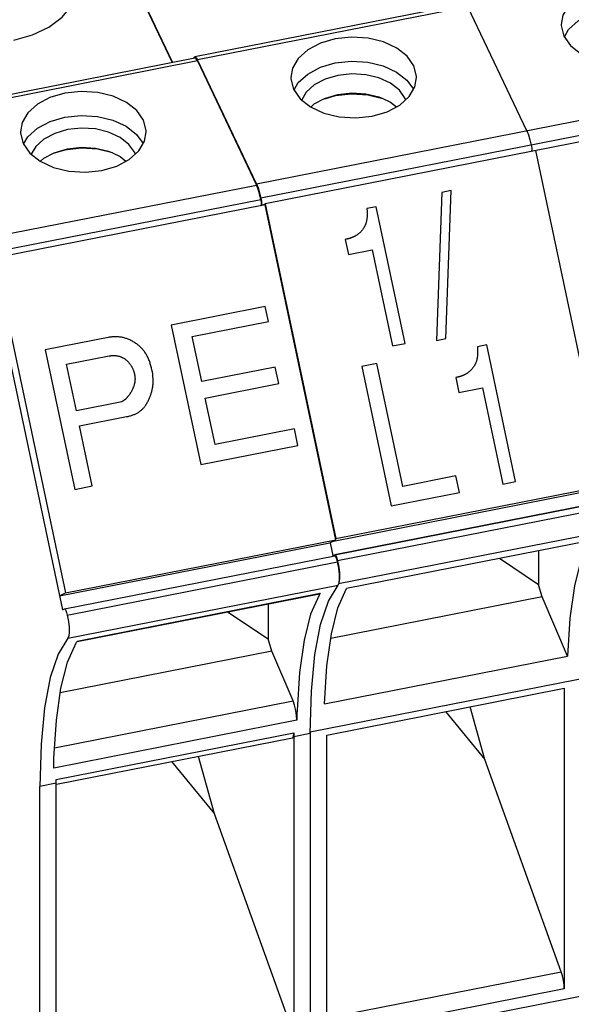
# Paper-space layout '10004648115_1_3' of a CAD drawing. Units: inches. Extents: x 0 to 34, y 0 to 22.
# Drawn here: x 26.7 to 28.2, y 13.1 to 15.9 of the extents above; entities that cross this region are included whole.
import ezdxf

# ---------------------------------------------------------------- set-up
doc = ezdxf.new("R2010")
doc.units = ezdxf.units.IN
doc.header["$LTSCALE"] = 1.87
doc.header["$MEASUREMENT"] = 0
doc.layers.get('0').update_dxf_attribs({"linetype": 'CONTINUOUS'})

psp = doc.layouts.new('10004648115_1_3')

# ---------------------------------------------------------------- linework, layer by layer
at = {"color": 6, "linetype": 'CONTINUOUS'}
for p, q in [((27.0769, 15.743), (26.7946, 16.3363)), ((29.3743, 16.1975), (27.1379, 15.758)), ((29.3819, 16.189), (27.1455, 15.7495)), ((28.0535, 15.5542), (27.8909, 15.896)), ((27.308, 15.4077), (29.5444, 15.8472)), ((29.5568, 15.8077), (27.3204, 15.3682)), ((27.1354, 15.7545), (27.1362, 15.7567)), ((27.1362, 15.7567), (27.1379, 15.758)), ((27.1419, 15.7556), (27.1455, 15.7495)), ((27.308, 15.4077), (27.1455, 15.7495)), ((27.4954, 15.6431), (27.5327, 15.6543)), ((27.458, 15.6195), (27.4675, 15.6281)), ((27.4675, 15.6281), (27.4954, 15.6431)), ((27.5255, 15.6506), (27.4958, 15.6417)), ((27.6569, 15.6431), (27.6774, 15.6329)), ((27.6774, 15.6329), (27.6938, 15.6201)), ((28.0535, 15.5542), (28.058, 15.5431)), ((28.058, 15.5431), (28.0622, 15.5296)), ((28.0622, 15.5296), (28.0658, 15.5147)), ((28.0658, 15.5147), (28.0671, 15.5072)), ((28.0671, 15.5072), (28.0675, 15.5006)), ((28.0672, 15.4975), (28.0675, 15.5006)), ((27.308, 15.4077), (27.3126, 15.3966)), ((27.3204, 15.3682), (27.3216, 15.3607)), ((27.3216, 15.3607), (27.322, 15.3541)), ((27.322, 15.3541), (27.3216, 15.3493)), ((27.5238, 14.3861), (29.7602, 14.8256)), ((29.7605, 14.8257), (27.5241, 14.3862)), ((29.7683, 14.8087), (27.5319, 14.3692)), ((29.7697, 14.7451), (27.5347, 14.3059)), ((27.5114, 14.4191), (27.5189, 14.3836)), ((28.2265, 14.4244), (27.5563, 14.2927)), ((27.5189, 14.3836), (27.5238, 14.3861)), ((27.5238, 14.3861), (27.5241, 14.3862)), ((27.5278, 14.382), (27.53, 14.3764)), ((28.0859, 14.3968), (28.0859, 14.3034)), ((27.53, 14.3764), (27.5319, 14.3692)), ((27.5319, 14.3692), (27.535, 14.352)), ((28.0859, 14.3034), (27.9778, 14.3756)), ((29.6929, 14.3367), (27.4565, 13.8972)), ((27.537, 14.3222), (27.5359, 14.3117)), ((28.0962, 14.2701), (28.0859, 14.3034)), ((28.0962, 14.2701), (27.5127, 14.1554)), ((28.1654, 14.1068), (28.0962, 14.2701)), ((27.4953, 13.9751), (28.1654, 14.1068)), ((27.5017, 13.8893), (28.1568, 14.0181)), ((28.1568, 14.0181), (28.1568, 13.1897)), ((27.8293, 13.9538), (27.938, 13.8219)), ((27.938, 13.8219), (27.8969, 13.967)), ((27.4565, 13.8972), (27.4565, 13.8941)), ((27.5017, 13.061), (27.5017, 13.8893)), ((28.1482, 13.237), (27.938, 13.8219)), ((27.4565, 13.0236), (29.6929, 13.4631)), ((27.5017, 13.11), (28.1482, 13.237)), ((28.1568, 13.1897), (27.5017, 13.061))]:
    psp.add_line(p, q, dxfattribs=at)
at = {"color": 7, "linetype": 'CONTINUOUS'}
for p, q in [((26.7946, 16.3333), (27.0755, 15.7427)), ((29.5681, 15.7924), (27.3317, 15.3529)), ((26.3924, 15.6085), (27.1379, 15.755)), ((27.1455, 15.7465), (26.4, 15.6)), ((27.1455, 15.7465), (27.308, 15.4047)), ((26.7499, 15.4936), (26.7873, 15.5048)), ((26.78, 15.5011), (26.7503, 15.4922)), ((28.0772, 15.4994), (28.2725, 14.5769)), ((26.5626, 15.2582), (27.308, 15.4047)), ((27.8192, 15.3843), (27.8044, 14.9767)), ((27.8451, 15.3894), (27.8192, 15.3843)), ((27.8303, 14.9818), (27.8451, 15.3894)), ((26.5749, 15.2187), (27.3204, 15.3652)), ((27.3317, 15.3499), (26.5862, 15.2034)), ((27.3217, 15.348), (27.322, 15.3511)), ((27.3223, 15.3481), (27.3317, 15.3529)), ((27.3317, 15.3529), (27.527, 14.4304)), ((27.527, 14.4274), (27.3317, 15.3499)), ((27.6385, 15.345), (27.6126, 15.3399)), ((27.7183, 14.9685), (27.6385, 15.345)), ((27.553, 15.2549), (27.5618, 15.2134)), ((27.5618, 15.2134), (27.6268, 15.2262)), ((27.6268, 15.2262), (27.6829, 14.9615)), ((26.5699, 15.195), (26.7734, 14.2341)), ((26.5862, 15.2034), (26.7816, 14.2809)), ((27.3325, 15.0698), (27.0733, 15.0189)), ((27.3412, 15.0289), (27.3325, 15.0698)), ((27.0733, 15.0189), (27.1547, 14.6345)), ((27.1308, 14.9875), (27.3412, 15.0289)), ((26.8994, 14.9847), (26.7256, 14.9506)), ((27.1572, 14.8631), (27.1308, 14.9875)), ((27.8044, 14.9767), (27.8303, 14.9818)), ((26.7256, 14.9506), (26.807, 14.5662)), ((27.6829, 14.9615), (27.7183, 14.9685)), ((27.943, 14.9644), (27.9171, 14.9593)), ((28.0227, 14.5879), (27.943, 14.9644)), ((26.7844, 14.9107), (26.9017, 14.9337)), ((26.8115, 14.7826), (26.7844, 14.9107)), ((27.02, 14.8963), (27.0186, 14.9004)), ((27.0209, 14.8921), (27.02, 14.8963)), ((27.3598, 14.9029), (27.1572, 14.8631)), ((27.3694, 14.8577), (27.3598, 14.9029)), ((27.6402, 14.9131), (27.5982, 14.9048)), ((27.5982, 14.9048), (27.6796, 14.5205)), ((27.7119, 14.5744), (27.6402, 14.9131)), ((27.527, 14.4304), (29.7634, 14.8699)), ((27.8575, 14.8743), (27.8663, 14.8328)), ((27.1667, 14.8179), (27.3694, 14.8577)), ((27.5201, 14.4238), (29.7472, 14.8615)), ((27.8663, 14.8328), (27.9313, 14.8456)), ((27.9313, 14.8456), (27.9874, 14.5809)), ((26.945, 14.8126), (26.937, 14.8072)), ((27.1939, 14.6898), (27.1667, 14.8179)), ((26.937, 14.8072), (26.8115, 14.7826)), ((26.8203, 14.7411), (26.9499, 14.7666)), ((26.8553, 14.5757), (26.8203, 14.7411)), ((27.4125, 14.7328), (27.1939, 14.6898)), ((27.4221, 14.6871), (27.4125, 14.7328)), ((27.1547, 14.6345), (27.4221, 14.6871)), ((27.8579, 14.6031), (27.7119, 14.5744)), ((27.8676, 14.5574), (27.8579, 14.6031)), ((26.807, 14.5662), (26.8553, 14.5757)), ((27.9874, 14.5809), (28.0227, 14.5879)), ((27.6796, 14.5205), (27.8676, 14.5574)), ((26.7653, 14.2725), (27.5108, 14.419)), ((26.7816, 14.2809), (27.527, 14.4274)), ((27.5108, 14.419), (27.527, 14.4274)), ((27.5265, 14.4301), (27.527, 14.4304)), ((26.7786, 14.2367), (27.5241, 14.3832)), ((27.5186, 14.382), (27.5183, 14.3834)), ((26.7864, 14.2197), (27.5319, 14.3662)), ((26.7878, 14.1561), (27.5333, 14.3026)), ((26.7653, 14.2725), (26.7816, 14.2809)), ((26.8139, 14.1481), (27.4841, 14.2798)), ((26.8141, 14.1471), (27.4823, 14.2784)), ((27.482, 14.2766), (27.481, 14.2749)), ((27.4823, 14.2784), (27.4841, 14.2798)), ((27.3404, 14.2505), (27.3404, 14.1539)), ((26.7734, 14.2341), (26.7783, 14.2366)), ((26.7783, 14.2366), (26.7786, 14.2367)), ((27.2286, 14.2285), (27.3404, 14.1539)), ((26.8129, 14.1465), (26.8139, 14.1481)), ((27.3507, 14.1206), (27.3404, 14.1539)), ((27.3507, 14.1206), (26.7672, 14.0059)), ((27.4089, 13.9834), (27.3507, 14.1206)), ((26.7516, 13.8543), (27.4089, 13.9834)), ((27.4193, 13.9301), (26.7491, 13.7984)), ((26.7562, 13.7668), (27.4113, 13.8956)), ((27.4113, 13.8954), (27.4113, 13.0402)), ((27.4113, 13.8853), (27.4565, 13.8941)), ((27.4565, 13.8941), (27.4565, 13.0206)), ((26.7568, 13.7536), (27.4074, 13.8815)), ((27.0742, 13.816), (27.1925, 13.6723)), ((27.1925, 13.6723), (27.1478, 13.8304)), ((26.7562, 13.7565), (26.711, 13.7476)), ((26.7562, 13.7535), (26.7562, 13.7666)), ((26.711, 12.8741), (26.711, 13.7476)), ((26.7562, 12.9115), (26.7562, 13.7535)), ((27.4027, 13.0875), (27.1925, 13.6723))]:
    psp.add_line(p, q, dxfattribs=at)
for points in [[(26.6389, 15.8039), (26.6903, 15.8182), (26.7355, 15.8396), (26.7721, 15.8668), (26.7982, 15.8983), (26.8128, 15.9329), (26.8158, 15.9576)], [(27.1455, 15.7465), (27.1419, 15.7525), (27.1387, 15.755), (27.1379, 15.755)], [(26.78, 15.6579), (26.7387, 15.6458), (26.7039, 15.6273), (26.6777, 15.6037), (26.662, 15.5768), (26.6574, 15.5514)], [(27.0039, 15.5514), (27.0039, 15.5549), (26.9966, 15.5835), (26.9781, 15.61), (26.9495, 15.6325), (26.9129, 15.6494), (26.8704, 15.6598), (26.825, 15.6627), (26.78, 15.6579)], [(26.6661, 15.5174), (26.6777, 15.5373), (26.704, 15.561), (26.7389, 15.5795), (26.78, 15.5916)], [(26.78, 15.5916), (26.8246, 15.5964), (26.8697, 15.5936), (26.912, 15.5834), (26.9489, 15.5665), (26.9776, 15.5441), (26.9953, 15.5191)], [(26.6574, 15.5514), (26.6575, 15.5479), (26.6648, 15.5193), (26.6833, 15.4928)], [(26.7873, 15.5574), (26.752, 15.5471), (26.7221, 15.5312), (26.6996, 15.5109), (26.6872, 15.4897)], [(26.9737, 15.4901), (26.9727, 15.494), (26.9566, 15.5167), (26.932, 15.5359), (26.9004, 15.5504), (26.8641, 15.5591), (26.8255, 15.5615), (26.7873, 15.5574)], [(26.8814, 15.4449), (26.9227, 15.457), (26.9575, 15.4755), (26.9836, 15.4991), (26.9994, 15.526), (27.0039, 15.5514)], [(26.6833, 15.4928), (26.7119, 15.4703), (26.7485, 15.4534), (26.791, 15.443), (26.8364, 15.4401), (26.8814, 15.4449)], [(26.7125, 15.47), (26.7221, 15.4786), (26.7499, 15.4936)], [(26.9113, 15.4931), (26.8697, 15.5031), (26.8246, 15.5059), (26.78, 15.5011)], [(26.7873, 15.5048), (26.8255, 15.5089), (26.8641, 15.5065), (26.9004, 15.4978), (26.9115, 15.4936)], [(26.9115, 15.4936), (26.932, 15.4833), (26.9483, 15.4706)], [(27.3204, 15.3652), (27.3168, 15.3801), (27.3126, 15.3936), (27.308, 15.4047)], [(27.322, 15.3511), (27.3216, 15.3577), (27.3204, 15.3652)], [(27.6126, 15.3399), (27.6128, 15.3377), (27.613, 15.3351), (27.6131, 15.3326), (27.6133, 15.3302), (27.6133, 15.3278), (27.6133, 15.3255), (27.6133, 15.3233), (27.6133, 15.3211), (27.6132, 15.319), (27.613, 15.317), (27.6129, 15.315), (27.6127, 15.3131), (27.6124, 15.3112), (27.6122, 15.3094), (27.6119, 15.3076), (27.6115, 15.3059), (27.6112, 15.3043), (27.6108, 15.3027), (27.6104, 15.3012), (27.6099, 15.2997), (27.6094, 15.2982), (27.6089, 15.2968), (27.6084, 15.2954), (27.6078, 15.2941), (27.6072, 15.2928), (27.6066, 15.2916), (27.606, 15.2904), (27.6053, 15.2892)], [(27.6053, 15.2892), (27.6053, 15.2892), (27.6045, 15.2879), (27.6037, 15.2865), (27.6028, 15.2852), (27.602, 15.284), (27.6011, 15.2828), (27.6002, 15.2816), (27.5993, 15.2804), (27.5984, 15.2793), (27.5975, 15.2782), (27.5966, 15.2771), (27.5956, 15.2761), (27.5947, 15.2751), (27.5937, 15.2741), (27.5927, 15.2732), (27.5917, 15.2723), (27.5907, 15.2714), (27.5897, 15.2705), (27.5887, 15.2697), (27.5876, 15.2689), (27.5866, 15.2681), (27.5855, 15.2673), (27.5844, 15.2666), (27.5833, 15.2659), (27.5822, 15.2652), (27.581, 15.2645), (27.5799, 15.2639)], [(27.5562, 15.2555), (27.5543, 15.2551), (27.553, 15.2549)], [(27.5661, 15.258), (27.5652, 15.2578), (27.5643, 15.2575), (27.5634, 15.2572), (27.5624, 15.257), (27.5615, 15.2567), (27.5605, 15.2565), (27.5595, 15.2563), (27.5585, 15.256), (27.5574, 15.2558), (27.5562, 15.2555)], [(27.5799, 15.2639), (27.5799, 15.2639), (27.5789, 15.2634), (27.5779, 15.2629), (27.577, 15.2624), (27.576, 15.262), (27.5751, 15.2615), (27.5741, 15.2611), (27.5732, 15.2607), (27.5723, 15.2603), (27.5714, 15.2599), (27.5704, 15.2596), (27.5695, 15.2592), (27.5687, 15.2589), (27.5678, 15.2586), (27.5669, 15.2583), (27.5661, 15.258)], [(26.9738, 14.9697), (26.973, 14.9702), (26.9706, 14.9716), (26.9683, 14.973), (26.966, 14.9743), (26.9637, 14.9755), (26.9614, 14.9767), (26.9591, 14.9778), (26.9568, 14.9788), (26.9545, 14.9798), (26.9522, 14.9806), (26.9499, 14.9815), (26.9476, 14.9822), (26.9452, 14.983), (26.9429, 14.9836), (26.9406, 14.9842), (26.9383, 14.9847), (26.9359, 14.9852), (26.9348, 14.9854), (26.9336, 14.9856), (26.9312, 14.9859), (26.9289, 14.9862), (26.9265, 14.9864), (26.9241, 14.9866), (26.9217, 14.9866), (26.9193, 14.9867), (26.9169, 14.9867), (26.9144, 14.9866), (26.912, 14.9864), (26.9095, 14.9862), (26.907, 14.9859), (26.9045, 14.9856), (26.902, 14.9852), (26.8994, 14.9847)], [(27.0186, 14.9004), (27.0185, 14.9009), (27.0178, 14.9039), (27.017, 14.9068), (27.0163, 14.9097), (27.0154, 14.9125), (27.0146, 14.9152), (27.0136, 14.9179), (27.0127, 14.9206), (27.0117, 14.9231), (27.0106, 14.9256), (27.0095, 14.9281), (27.0083, 14.9305), (27.0071, 14.9328), (27.0059, 14.9351), (27.0046, 14.9374), (27.0033, 14.9396), (27.0019, 14.9417), (27.0005, 14.9438), (26.999, 14.9459), (26.9975, 14.9479), (26.996, 14.9498), (26.9944, 14.9517), (26.9927, 14.9536), (26.991, 14.9554), (26.9902, 14.9563), (26.9893, 14.9571), (26.9875, 14.9589), (26.9857, 14.9605), (26.9838, 14.9622), (26.9819, 14.9638), (26.98, 14.9653), (26.9779, 14.9668), (26.9759, 14.9682), (26.9738, 14.9697)], [(27.9171, 14.9593), (27.9173, 14.9571), (27.9175, 14.9546), (27.9176, 14.952), (27.9177, 14.9496), (27.9178, 14.9472), (27.9178, 14.9449), (27.9178, 14.9427), (27.9177, 14.9405), (27.9177, 14.9384), (27.9175, 14.9364), (27.9174, 14.9344), (27.9172, 14.9325), (27.9169, 14.9306), (27.9166, 14.9288), (27.9163, 14.9271), (27.916, 14.9254), (27.9156, 14.9237), (27.9153, 14.9221), (27.9148, 14.9206), (27.9144, 14.9191), (27.9139, 14.9176), (27.9134, 14.9162), (27.9129, 14.9149), (27.9123, 14.9135), (27.9117, 14.9123), (27.9111, 14.911), (27.9105, 14.9098), (27.9098, 14.9087)], [(26.9017, 14.9337), (26.9032, 14.934), (26.9048, 14.9343), (26.9063, 14.9345), (26.9078, 14.9347), (26.9093, 14.9348), (26.9107, 14.9349), (26.9122, 14.935), (26.9136, 14.935), (26.9151, 14.935), (26.9165, 14.935), (26.9179, 14.9349), (26.9193, 14.9348), (26.9206, 14.9347), (26.922, 14.9345), (26.9233, 14.9343), (26.9247, 14.9341), (26.926, 14.9338), (26.9273, 14.9335), (26.9286, 14.9332), (26.9299, 14.9328), (26.9312, 14.9324), (26.9324, 14.932), (26.9337, 14.9315), (26.9349, 14.931), (26.9362, 14.9305), (26.9374, 14.9299), (26.9386, 14.9293), (26.9398, 14.9287), (26.9411, 14.928), (26.9423, 14.9273), (26.9434, 14.9266), (26.9437, 14.9264)], [(26.9437, 14.9264), (26.9449, 14.9256), (26.946, 14.9248), (26.9472, 14.924), (26.9483, 14.9231), (26.9494, 14.9222), (26.9505, 14.9213), (26.9516, 14.9204), (26.9526, 14.9194), (26.9536, 14.9184), (26.9541, 14.9179), (26.9546, 14.9174), (26.9556, 14.9163), (26.9565, 14.9152), (26.9575, 14.9141), (26.9584, 14.913), (26.9593, 14.9118), (26.9601, 14.9106), (26.961, 14.9094), (26.9618, 14.9082), (26.9626, 14.9069), (26.9633, 14.9056), (26.9641, 14.9043), (26.9648, 14.9029), (26.9655, 14.9015), (26.9662, 14.9001), (26.9669, 14.8986), (26.9675, 14.8971), (26.9681, 14.8956), (26.9687, 14.894), (26.9693, 14.8924), (26.9698, 14.8908), (26.9698, 14.8908)], [(27.9098, 14.9087), (27.9098, 14.9086), (27.909, 14.9073), (27.9082, 14.9059), (27.9073, 14.9047), (27.9065, 14.9034), (27.9056, 14.9022), (27.9047, 14.901), (27.9038, 14.8998), (27.9029, 14.8987), (27.902, 14.8976), (27.9011, 14.8966), (27.9001, 14.8955), (27.8992, 14.8945), (27.8982, 14.8935), (27.8972, 14.8926), (27.8962, 14.8917), (27.8952, 14.8908), (27.8942, 14.8899), (27.8931, 14.8891), (27.8921, 14.8883), (27.891, 14.8875), (27.89, 14.8867), (27.8889, 14.886), (27.8878, 14.8853), (27.8866, 14.8846), (27.8855, 14.884), (27.8843, 14.8833)], [(26.9698, 14.8908), (26.9703, 14.8894), (26.9707, 14.888), (26.9711, 14.8866), (26.9714, 14.8852), (26.9717, 14.8839), (26.972, 14.8825), (26.9722, 14.8811), (26.9725, 14.8798), (26.9726, 14.8785), (26.9728, 14.8771), (26.9729, 14.8758), (26.973, 14.8745), (26.9731, 14.8732), (26.9732, 14.8719), (26.9732, 14.8706), (26.9732, 14.8693), (26.9731, 14.868), (26.973, 14.8668), (26.973, 14.8655), (26.9728, 14.8642), (26.9727, 14.863), (26.9725, 14.8617), (26.9723, 14.8605), (26.9721, 14.8593), (26.9718, 14.858), (26.9715, 14.8568), (26.9712, 14.8556), (26.971, 14.8549)], [(27.023, 14.8717), (27.0227, 14.8761), (27.0226, 14.8782), (27.0224, 14.8801), (27.0223, 14.8817), (27.0222, 14.8832), (27.022, 14.8845), (27.0219, 14.8858), (27.0217, 14.8869), (27.0216, 14.8881), (27.0214, 14.8891), (27.0212, 14.8901), (27.021, 14.8911), (27.0209, 14.8921)], [(27.0219, 14.8486), (27.022, 14.8492), (27.0222, 14.8508), (27.0224, 14.8524), (27.0226, 14.854), (27.0228, 14.8555), (27.0229, 14.857), (27.023, 14.8585), (27.0231, 14.8599), (27.0231, 14.8613), (27.0232, 14.8627), (27.0232, 14.8641), (27.0232, 14.8654), (27.0232, 14.8667), (27.0232, 14.868), (27.0232, 14.8692), (27.0231, 14.8705), (27.023, 14.8717)], [(27.8606, 14.8749), (27.8588, 14.8746), (27.8575, 14.8743)], [(27.8706, 14.8774), (27.8697, 14.8772), (27.8688, 14.8769), (27.8679, 14.8766), (27.8669, 14.8764), (27.866, 14.8762), (27.865, 14.8759), (27.864, 14.8757), (27.863, 14.8754), (27.8619, 14.8752), (27.8606, 14.8749)], [(27.8843, 14.8833), (27.8843, 14.8833), (27.8834, 14.8828), (27.8824, 14.8823), (27.8815, 14.8819), (27.8805, 14.8814), (27.8796, 14.881), (27.8786, 14.8805), (27.8777, 14.8801), (27.8768, 14.8797), (27.8758, 14.8793), (27.8749, 14.879), (27.874, 14.8786), (27.8731, 14.8783), (27.8723, 14.878), (27.8714, 14.8777), (27.8706, 14.8774)], [(26.971, 14.8549), (26.9705, 14.8533), (26.9701, 14.8518), (26.9696, 14.8503), (26.9691, 14.8489), (26.9685, 14.8474), (26.968, 14.846), (26.9674, 14.8446), (26.9669, 14.8433), (26.9663, 14.8419), (26.9657, 14.8406), (26.965, 14.8393), (26.9644, 14.838), (26.9638, 14.8368), (26.9631, 14.8356), (26.9624, 14.8344), (26.9617, 14.8332), (26.961, 14.8321), (26.9609, 14.8319), (26.9602, 14.8308), (26.9595, 14.8297), (26.9587, 14.8287), (26.958, 14.8276)], [(27.0023, 14.7976), (27.0028, 14.7984), (27.0042, 14.8006), (27.0055, 14.8029), (27.0068, 14.8051), (27.008, 14.8073), (27.0092, 14.8095), (27.0103, 14.8117), (27.0114, 14.8138), (27.0124, 14.816), (27.0133, 14.8182), (27.0142, 14.8203), (27.0151, 14.8225), (27.0159, 14.8246), (27.0167, 14.8268), (27.0174, 14.8289), (27.0181, 14.8311), (27.0187, 14.8332), (27.0193, 14.8354), (27.0199, 14.8376), (27.0204, 14.8398), (27.0208, 14.8419), (27.0212, 14.8441), (27.0216, 14.8463), (27.0219, 14.8486)], [(26.958, 14.8276), (26.9568, 14.8261), (26.9557, 14.8246), (26.9547, 14.8233), (26.9537, 14.8221), (26.9528, 14.821), (26.9519, 14.8199), (26.9511, 14.8189), (26.9503, 14.818), (26.9496, 14.8172), (26.9489, 14.8164), (26.9482, 14.8157), (26.9475, 14.815), (26.9468, 14.8143), (26.9462, 14.8137), (26.9456, 14.8132), (26.945, 14.8126)], [(26.9499, 14.7666), (26.9514, 14.7668), (26.9539, 14.7674), (26.9563, 14.768), (26.9587, 14.7686), (26.961, 14.7692), (26.9632, 14.7699), (26.9654, 14.7706), (26.9675, 14.7714), (26.9695, 14.7721), (26.9715, 14.7729), (26.9734, 14.7738), (26.9753, 14.7746), (26.9771, 14.7755), (26.9788, 14.7764), (26.9805, 14.7774), (26.9822, 14.7783), (26.9837, 14.7793), (26.9853, 14.7803), (26.9868, 14.7814), (26.9882, 14.7825), (26.9896, 14.7836), (26.991, 14.7847), (26.9923, 14.7859), (26.9936, 14.7871), (26.9948, 14.7883), (26.996, 14.7895), (26.9971, 14.7908), (26.9982, 14.7921), (26.9993, 14.7934), (27.0003, 14.7948), (27.0013, 14.7962), (27.0023, 14.7976)], [(27.5319, 14.3662), (27.53, 14.3734), (27.5278, 14.379), (27.5257, 14.3824), (27.5241, 14.3832)], [(27.5333, 14.3026), (27.5359, 14.3087), (27.537, 14.3191), (27.5367, 14.3329), (27.535, 14.349), (27.5319, 14.3662)], [(27.4565, 13.8941), (27.4597, 14.0103), (27.4692, 14.1109), (27.4848, 14.1941), (27.5063, 14.2584), (27.5333, 14.3026)], [(27.481, 14.2749), (27.4574, 14.222), (27.4392, 14.1505), (27.4266, 14.0618), (27.42, 13.9573)], [(27.4841, 14.2798), (27.4831, 14.2782), (27.482, 14.2766)], [(26.7786, 14.2367), (26.7802, 14.2359), (26.7824, 14.2325), (26.7846, 14.2269), (26.7864, 14.2197)], [(26.7864, 14.2197), (26.7895, 14.2025), (26.7913, 14.1864), (26.7916, 14.1726), (26.7904, 14.1622), (26.7878, 14.1561)], [(26.7878, 14.1561), (26.7609, 14.1119), (26.7394, 14.0476), (26.7237, 13.9644), (26.7142, 13.8638), (26.711, 13.7476)], [(26.7498, 13.8256), (26.7565, 13.9301), (26.769, 14.0188), (26.7873, 14.0903), (26.8109, 14.1432)], [(26.8109, 14.1432), (26.8119, 14.1449), (26.8129, 14.1465)], [(27.4193, 13.9301), (27.4186, 13.9428), (27.4165, 13.9572), (27.4131, 13.9713), (27.4089, 13.9834)], [(27.42, 13.9573), (27.4197, 13.9483), (27.4195, 13.9393), (27.4193, 13.9301)], [(27.4074, 13.8815), (27.4083, 13.8819), (27.4105, 13.8864), (27.4113, 13.8954)], [(26.7491, 13.7984), (26.7493, 13.8076), (26.7495, 13.8166), (26.7498, 13.8256)]]:
    psp.add_lwpolyline(points, dxfattribs=at)
at = {"color": 6, "linetype": 'CONTINUOUS'}
for points in [[(28.271, 15.9539), (28.2297, 15.9418), (28.1948, 15.9233), (28.1687, 15.8997), (28.1529, 15.8728), (28.1484, 15.8474)], [(28.157, 15.8134), (28.1686, 15.8334), (28.1949, 15.857), (28.2298, 15.8755), (28.271, 15.8876)], [(28.1484, 15.8474), (28.1485, 15.8439), (28.1557, 15.8153), (28.1743, 15.7888)], [(27.5255, 15.8074), (27.4842, 15.7953), (27.4493, 15.7768), (27.4232, 15.7532), (27.4075, 15.7263), (27.4029, 15.7009)], [(27.7494, 15.7009), (27.7493, 15.7044), (27.7421, 15.733), (27.7235, 15.7595), (27.695, 15.782), (27.6584, 15.7989), (27.6159, 15.8093), (27.5705, 15.8122), (27.5255, 15.8074)], [(28.1743, 15.7888), (28.2028, 15.7663), (28.2394, 15.7494), (28.2819, 15.739), (28.3273, 15.7361), (28.3723, 15.7409)], [(27.1379, 15.758), (27.1387, 15.758), (27.1419, 15.7556)], [(27.4116, 15.6669), (27.4232, 15.6869), (27.4494, 15.7105), (27.4843, 15.729), (27.5255, 15.7411)], [(27.5255, 15.7411), (27.5701, 15.7459), (27.6151, 15.7431), (27.6575, 15.7329), (27.6943, 15.716), (27.7231, 15.6936), (27.7408, 15.6686)], [(27.7192, 15.6396), (27.7182, 15.6435), (27.7021, 15.6662), (27.6774, 15.6854), (27.6459, 15.6999), (27.6096, 15.7086), (27.571, 15.711), (27.5327, 15.7069)], [(27.4029, 15.7009), (27.403, 15.6974), (27.4103, 15.6688), (27.4288, 15.6423)], [(27.5327, 15.7069), (27.4975, 15.6966), (27.4675, 15.6807), (27.445, 15.6604), (27.4327, 15.6393)], [(27.6268, 15.5944), (27.6681, 15.6065), (27.703, 15.625), (27.7291, 15.6486), (27.7449, 15.6755), (27.7494, 15.7009)], [(27.6568, 15.6426), (27.6151, 15.6526), (27.5701, 15.6554), (27.5255, 15.6506)], [(27.5327, 15.6543), (27.571, 15.6584), (27.6096, 15.6561), (27.6459, 15.6473), (27.6569, 15.6431)], [(27.4288, 15.6423), (27.4574, 15.6198), (27.4939, 15.6029), (27.5364, 15.5925), (27.5818, 15.5896), (27.6268, 15.5944)], [(27.3126, 15.3966), (27.3168, 15.3831), (27.3204, 15.3682)], [(28.2265, 14.4244), (28.2029, 14.3715), (28.1847, 14.3), (28.1721, 14.2113), (28.1654, 14.1068)], [(27.5241, 14.3862), (27.5257, 14.3855), (27.5278, 14.382)], [(27.535, 14.352), (27.5367, 14.3359), (27.537, 14.3222)], [(27.4953, 13.9751), (27.5019, 14.0796), (27.5145, 14.1683), (27.5327, 14.2398), (27.5563, 14.2927)], [(28.1568, 13.1897), (28.1562, 13.2008), (28.1544, 13.2132), (28.1516, 13.2257), (28.1482, 13.237)]]:
    psp.add_lwpolyline(points, dxfattribs=at)

doc.saveas('drawing.dxf')
